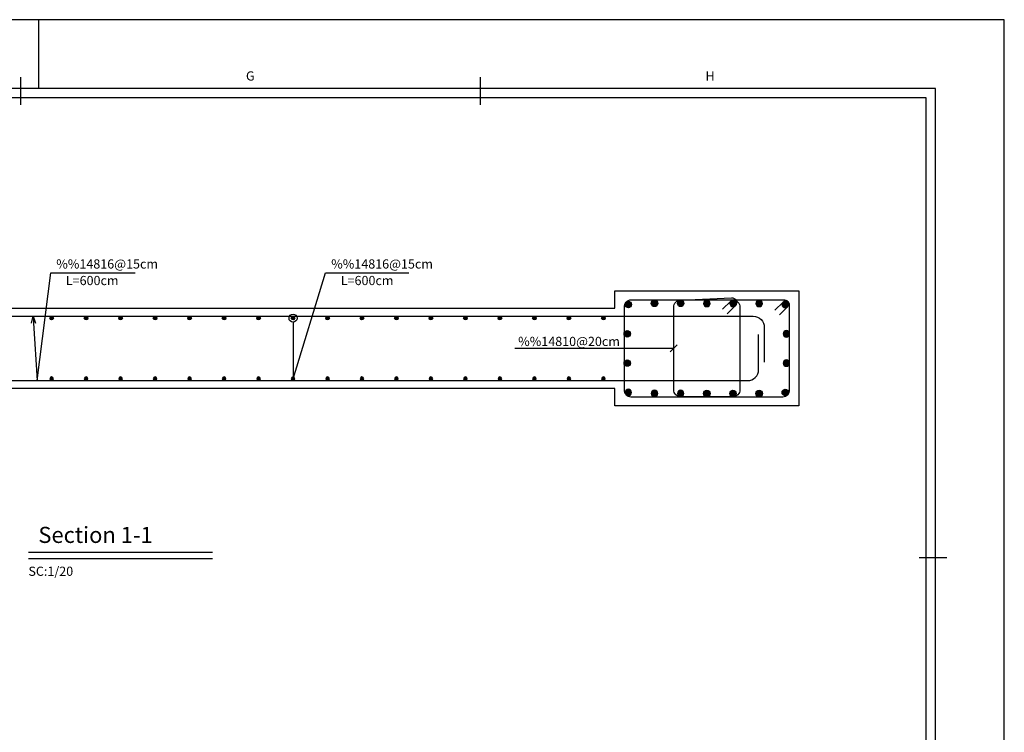
# Model space of a CAD drawing. Extents: x 489 to 662, y 334 to 458.
# Drawn here: x 551 to 573, y 378 to 393 of the extents above; entities that cross this region are included whole.
import ezdxf
from ezdxf import colors
from ezdxf.entities.mleader import LeaderData, LeaderLine
from ezdxf.enums import TextEntityAlignment as Align
from ezdxf.math import Vec2, Vec3

# ---------------------------------------------------------------- set-up
doc = ezdxf.new("R2010")
doc.units = 0
doc.header["$MEASUREMENT"] = 0
for name, color, linetype in [('1', 1, 'Continuous'), ('2', 2, 'Continuous'), ('3', 3, 'Continuous'), ('4', 4, 'Continuous'), ('6', 6, 'Continuous'), ('height', 9, 'Continuous'), ('Text', 2, 'Continuous')]:
    doc.layers.add(name, color=color, linetype=linetype)
doc.styles.add('ITALICT', font='italict.shx')
doc.styles.add('ROMANS', font='ROMANS.shx', dxfattribs={"width": 0.8})

# ---------------------------------------------------------------- blocks, each defined once
blk = doc.blocks.new('KADR-N')
at = {"layer": '1'}
for p, q in [((-21, 57.9), (-21, 59.4)), ((-1.7, 57.7), (-81.4, 57.7)), ((-1.7, 1.7), (-1.7, 57.7))]:
    blk.add_line(p, q, dxfattribs=at)
blk.add_lwpolyline([(-84.1, 59.4), (-84.1, 0), (0, 0), (0, 59.4)], close=True, dxfattribs=at)
at = {"layer": '2'}
for p, q in [((-21.4, 58.15), (-21.4, 57.55)), ((-11.4, 58.15), (-11.4, 57.55)), ((-1.85, 47.7), (-1.25, 47.7)), ((-1.85, 47.7), (-1.25, 47.7)), ((-1.85, 47.7), (-1.25, 47.7)), ((-1.85, 47.7), (-1.25, 47.7)), ((-1.85, 47.7), (-1.25, 47.7)), ((-1.85, 47.7), (-1.25, 47.7)), ((-1.85, 47.7), (-1.25, 47.7)), ((-1.85, 47.7), (-1.25, 47.7))]:
    blk.add_line(p, q, dxfattribs=at)
at = {"layer": '6'}
for p, q in [((-1.5, 57.9), (-81.6, 57.9)), ((-1.5, 1.5), (-1.5, 57.9))]:
    blk.add_line(p, q, dxfattribs=at)
at = {"layer": '2', "style": 'ROMANS'}
for s, p in [('G', (-16.4, 58.15)), ('H', (-6.4, 58.15))]:
    blk.add_text(s, height=0.2, dxfattribs=at).set_placement(p, align=Align.MIDDLE)
blk = doc.blocks.new('Tor')
at = {"layer": '6'}
h = blk.add_hatch(color=256, dxfattribs=at)
h.dxf.hatch_style = 1
h.paths.add_polyline_path([(0.05, 0, 1), (-0.05, 0, 1)])
blk.add_circle((0, 0), 0.05, dxfattribs=at)
blk = doc.blocks.new('_Open30')
at = {"color": 0, "linetype": 'ByBlock', "lineweight": -2}
for p, q in [((-1, 0.27), (0, 0)), ((0, 0), (-1, -0.27)), ((0, 0), (-1, 0))]:
    blk.add_line(p, q, dxfattribs=at)
blk = doc.blocks.new('_DotBlank')
at = {"color": 0, "linetype": 'ByBlock', "lineweight": -2}
blk.add_line((-0.5, 0), (-1, 0), dxfattribs=at)
blk.add_circle((0, 0), 0.5, dxfattribs=at)
blk = doc.blocks.new('_Oblique')
at = {"color": 0, "linetype": 'ByBlock', "lineweight": -2}
blk.add_line((-0.5, -0.5), (0.5, 0.5), dxfattribs=at)

msp = doc.modelspace()

# ---------------------------------------------------------------- linework, layer by layer
for points in [[(567.7638931, 386.8343912), (567.9406698, 387.0111679, 0.6802302617), (567.8832529, 387.1540968), (564.5346038, 387.1540968, 0.4142135624), (564.3846038, 387.0040968), (564.3846038, 385.2040968, 0.4142135624), (564.5346038, 385.0540968), (567.8346038, 385.0540968, 0.4142135624), (567.9846038, 385.2040968), (567.9846038, 387.052746, 0.6802302617), (567.8416749, 387.1101628), (567.6648982, 386.9333861)], [(539.4346038, 385.8040968), (539.4346038, 386.5640968, -0.4142135624), (539.6746038, 386.8040968), (567.1946038, 386.8040968, -0.4142135624), (567.4346038, 386.5640968), (567.4346038, 385.8040968)], [(539.5596038, 386.4040968), (539.5596038, 385.6440968, 0.4142135624), (539.7996038, 385.4040968), (567.0696038, 385.4040968, 0.4142135624), (567.3096038, 385.6440968), (567.3096038, 386.4040968)]]:
    msp.add_lwpolyline(points, format="xyb")
at = {"layer": '1'}
msp.add_line((551.4331206, 381.5342605), (555.4360869, 381.5342605), dxfattribs=at)
at = {"layer": '2'}
msp.add_lwpolyline([(566.5271858, 386.9568176), (566.7039625, 387.1335943, -0.1989123674), (566.75346, 387.1540968, -0.4142135624), (566.90346, 387.0040968), (566.90346, 385.2040968, -0.4142135624), (566.75346, 385.0540968), (565.6157476, 385.0540968, -0.4142135624), (565.4657476, 385.2040968), (565.4657476, 387.0040968, -0.4142135624), (565.6157476, 387.1540968), (566.7213651, 387.2073078, -0.689122261), (566.8029574, 387.0345993), (566.6261807, 386.8578226)], format="xyb", dxfattribs=at)
at = {"layer": '3'}
msp.add_lwpolyline([(542.6846038, 385.2290968), (542.6846038, 384.8540968), (538.6846038, 384.8540968), (538.6846038, 387.3540968), (542.6846038, 387.3540968), (542.6846038, 386.9790968), (564.1846038, 386.9790968), (564.1846038, 387.3540968), (568.1846038, 387.3540968), (568.1846038, 384.8540968), (564.1846038, 384.8540968), (564.1846038, 385.2290968)], close=True, dxfattribs=at)
at = {"layer": '6', "color": 6}
msp.add_line((551.4331206, 381.6706241), (555.4360869, 381.6706241), dxfattribs=at)

# ---------------------------------------------------------------- block references
at = {"layer": '3'}
msp.add_blockref('KADR-N', (572.6545986, 333.8556732), dxfattribs=at)
at = {"layer": '4'}
for p, xscale, yscale, zscale in [((564.4780352, 387.0606654), 1.4, 1.4, 1.4), ((565.0468914, 387.0840968), 1.4, 1.4, 1.4), ((565.6157476, 387.0840968), 1.4, 1.4, 1.4), ((566.1846038, 387.0840968), -1.4, 1.4, 1.4), ((566.75346, 387.0840968), -1.4, 1.4, 1.4), ((567.3223161, 387.0840968), -1.4, 1.4, 1.4), ((567.8911723, 387.0606654), -1.4, 1.4, 1.4), ((551.9346038, 386.7640968), 0.7999999999999998, 0.7999999999999998, 0.7999999999999998), ((552.6846038, 386.7640968), 0.7999999999999998, 0.7999999999999998, 0.7999999999999998), ((553.4346038, 386.7640968), 0.7999999999999998, 0.7999999999999998, 0.7999999999999998), ((554.1846038, 386.7640968), 0.7999999999999998, 0.7999999999999998, 0.7999999999999998), ((554.9346038, 386.7640968), 0.7999999999999998, 0.7999999999999998, 0.7999999999999998), ((555.6846038, 386.7640968), 0.7999999999999998, 0.7999999999999998, 0.7999999999999998), ((556.4346038, 386.7640968), 0.7999999999999998, 0.7999999999999998, 0.7999999999999998), ((557.1846038, 386.7640968), 0.7999999999999998, 0.7999999999999998, 0.7999999999999998), ((557.9346038, 386.7640968), 0.7999999999999998, 0.7999999999999998, 0.7999999999999998), ((558.6846038, 386.7640968), 0.7999999999999998, 0.7999999999999998, 0.7999999999999998), ((559.4346038, 386.7640968), 0.7999999999999998, 0.7999999999999998, 0.7999999999999998), ((560.1846038, 386.7640968), 0.7999999999999998, 0.7999999999999998, 0.7999999999999998), ((560.9346038, 386.7640968), 0.7999999999999998, 0.7999999999999998, 0.7999999999999998), ((561.6846038, 386.7640968), 0.7999999999999998, 0.7999999999999998, 0.7999999999999998), ((562.4346038, 386.7640968), 0.7999999999999998, 0.7999999999999998, 0.7999999999999998), ((563.1846038, 386.7640968), 0.7999999999999998, 0.7999999999999998, 0.7999999999999998), ((563.9346038, 386.7640968), 0.7999999999999998, 0.7999999999999998, 0.7999999999999998), ((564.4546038, 386.422953), 1.4, 1.4, 1.4), ((567.9146038, 386.422953), -1.4, 1.4, 1.4), ((564.4546038, 385.7852406), 1.4, 1.4, 1.4), ((567.9146038, 385.7852406), -1.4, 1.4, 1.4)]:
    msp.add_blockref('Tor', p, dxfattribs=dict(at, xscale=xscale, yscale=yscale, zscale=zscale))
at = {"layer": '4', "rotation": 180}
for p, xscale, yscale, zscale in [((551.9346038, 385.4440968), -0.7999999999999998, 0.7999999999999998, 0.7999999999999998), ((552.6846038, 385.4440968), -0.7999999999999998, 0.7999999999999998, 0.7999999999999998), ((553.4346038, 385.4440968), -0.7999999999999998, 0.7999999999999998, 0.7999999999999998), ((554.1846038, 385.4440968), -0.7999999999999998, 0.7999999999999998, 0.7999999999999998), ((554.9346038, 385.4440968), -0.7999999999999998, 0.7999999999999998, 0.7999999999999998), ((555.6846038, 385.4440968), -0.7999999999999998, 0.7999999999999998, 0.7999999999999998), ((556.4346038, 385.4440968), -0.7999999999999998, 0.7999999999999998, 0.7999999999999998), ((557.1846038, 385.4440968), -0.7999999999999998, 0.7999999999999998, 0.7999999999999998), ((557.9346038, 385.4440968), -0.7999999999999998, 0.7999999999999998, 0.7999999999999998), ((558.6846038, 385.4440968), -0.7999999999999998, 0.7999999999999998, 0.7999999999999998), ((559.4346038, 385.4440968), -0.7999999999999998, 0.7999999999999998, 0.7999999999999998), ((560.1846038, 385.4440968), -0.7999999999999998, 0.7999999999999998, 0.7999999999999998), ((560.9346038, 385.4440968), -0.7999999999999998, 0.7999999999999998, 0.7999999999999998), ((561.6846038, 385.4440968), -0.7999999999999998, 0.7999999999999998, 0.7999999999999998), ((562.4346038, 385.4440968), -0.7999999999999998, 0.7999999999999998, 0.7999999999999998), ((563.1846038, 385.4440968), -0.7999999999999998, 0.7999999999999998, 0.7999999999999998), ((563.9346038, 385.4440968), -0.7999999999999998, 0.7999999999999998, 0.7999999999999998), ((564.4780352, 385.1475283), -1.4, 1.4, 1.4), ((565.0468914, 385.1240968), -1.4, 1.4, 1.4), ((565.6157476, 385.1240968), -1.4, 1.4, 1.4), ((566.1846038, 385.1240968), 1.4, 1.4, 1.4), ((566.75346, 385.1240968), 1.4, 1.4, 1.4), ((567.3223161, 385.1240968), 1.4, 1.4, 1.4), ((567.8911723, 385.1475283), 1.4, 1.4, 1.4)]:
    msp.add_blockref('Tor', p, dxfattribs=dict(at, xscale=xscale, yscale=yscale, zscale=zscale))

# ---------------------------------------------------------------- texts
at = {"layer": 'height', "color": 2, "style": 'ROMANS'}
msp.add_text('SC:1/20', height=0.2, dxfattribs=at).set_placement((551.4290438, 381.15698))
at = {"layer": 'Text', "color": 2, "style": 'ROMANS'}
for s, p in [('%%14816@15cm', (552.0354676, 387.8423072)), ('%%14816@15cm', (558.0151135, 387.8423072)), ('%%14810@20cm', (562.0816004, 386.1569368))]:
    msp.add_text(s, height=0.2, rotation=360, dxfattribs=at).set_placement(p)
for p in [(552.2435392, 387.4817596), (558.223185, 387.4817596)]:
    msp.add_text('L=600cm', height=0.2, dxfattribs=at).set_placement(p)
at = {"layer": 'Text', "style": 'ITALICT'}
msp.add_text('Section 1-1', height=0.35, dxfattribs=at).set_placement((551.645805, 381.8729487))

# ---------------------------------------------------------------- leaders
at = {"layer": '1'}
ml = msp.add_multileader_mtext('Standard', dxfattribs=at)
ml.set_content('', color=2, style='ROMANS')
ml.set_leader_properties(color=1, linetype='Continuous')
ml.set_arrow_properties(name='OPEN30')
ml.build(insert=Vec2(0, 0))
ml.multileader.update_dxf_attribs({"text_left_attachment_type": 5, "text_right_attachment_type": 5, "dogleg_length": 0.15, "arrow_head_size": 0.15})
ctx = ml.context
ctx.base_point, ctx.char_height, ctx.arrow_head_size, ctx.landing_gap_size, ctx.plane_origin = Vec3(553.7478112, 387.7452756), 0.2, 0.15, 0, Vec3(551.9134275, 389.2069644)
ctx.left_attachment, ctx.right_attachment = 5, 5
notes = []
notes.append((ctx, [(1, (1, 1, 0), (551.9134275, 387.7452756), (1, 0), 1.8343837, [(0, [(551.5310481, 386.8040968), (551.6171296, 385.4040968)], 0, [])])]))
ctx.mtext.insert, ctx.mtext.flow_direction = Vec3(553.7478112, 387.9452756), 5
ml = msp.add_multileader_mtext('Standard', dxfattribs=at)
ml.set_content('', color=2, style='ROMANS')
ml.set_leader_properties(color=1, linetype='Continuous')
ml.set_arrow_properties(name='DOTBLANK')
ml.build(insert=Vec2(0, 0))
ml.multileader.update_dxf_attribs({"text_left_attachment_type": 5, "text_right_attachment_type": 5, "dogleg_length": 1.2965314, "arrow_head_size": 0.175})
ctx = ml.context
ctx.base_point, ctx.char_height, ctx.arrow_head_size, ctx.landing_gap_size, ctx.plane_origin = Vec3(559.7034823, 387.7452756), 0.2, 0.175, 0, Vec3(557.8930733, 389.2069644)
ctx.left_attachment, ctx.right_attachment = 5, 5
notes.append((ctx, [(1, (1, 1, 0), (557.8930733, 387.7452756), (1, 0), 1.810409, [(0, [(557.1846038, 386.7640968), (557.1846038, 385.4440968)], 0, [])])]))
ctx.mtext.insert, ctx.mtext.flow_direction = Vec3(559.7034823, 387.9452756), 5
ml = msp.add_multileader_mtext('Standard', dxfattribs=at)
ml.set_content('', color=2, style='ROMANS')
ml.set_leader_properties(color=1, linetype='Continuous')
ml.set_arrow_properties(name='OBLIQUE')
ml.build(insert=Vec2(0, 0))
ml.multileader.update_dxf_attribs({"text_left_attachment_type": 5, "text_right_attachment_type": 5, "dogleg_length": 0.15, "arrow_head_size": 0.15})
ctx = ml.context
ctx.base_point, ctx.char_height, ctx.arrow_head_size, ctx.landing_gap_size, ctx.plane_origin = Vec3(562.0061127, 386.1040968), 0.2, 0.15, 0, Vec3(560.3859753, 387.5657857)
ctx.left_attachment, ctx.right_attachment, ctx.text_align_type = 5, 5, 2
notes.append((ctx, [(0, (1, 1, 0), (563.7675616, 386.1040968), (-1, 0), 1.7614488, [(0, [(565.4657476, 386.1040968), (564.3846038, 386.1040968)], 0, [])])]))
ctx.mtext.insert, ctx.mtext.alignment, ctx.mtext.flow_direction = Vec3(562.0061127, 386.3040968), 3, 5
for ctx, leaders in notes:
    for number, flags, end, landing, length, lines in leaders:
        leader = LeaderData()
        leader.index, (leader.has_last_leader_line, leader.has_dogleg_vector, leader.attachment_direction) = number, flags
        leader.last_leader_point, leader.dogleg_vector, leader.dogleg_length = Vec3(end), Vec3(landing), length
        for number, points, colour, breaks in lines:
            line = LeaderLine()
            line.index, line.vertices, line.color, line.breaks = number, Vec3.list(points), colors.encode_raw_color(colour), breaks
            leader.lines.append(line)
        ctx.leaders.append(leader)

doc.saveas('drawing.dxf')
